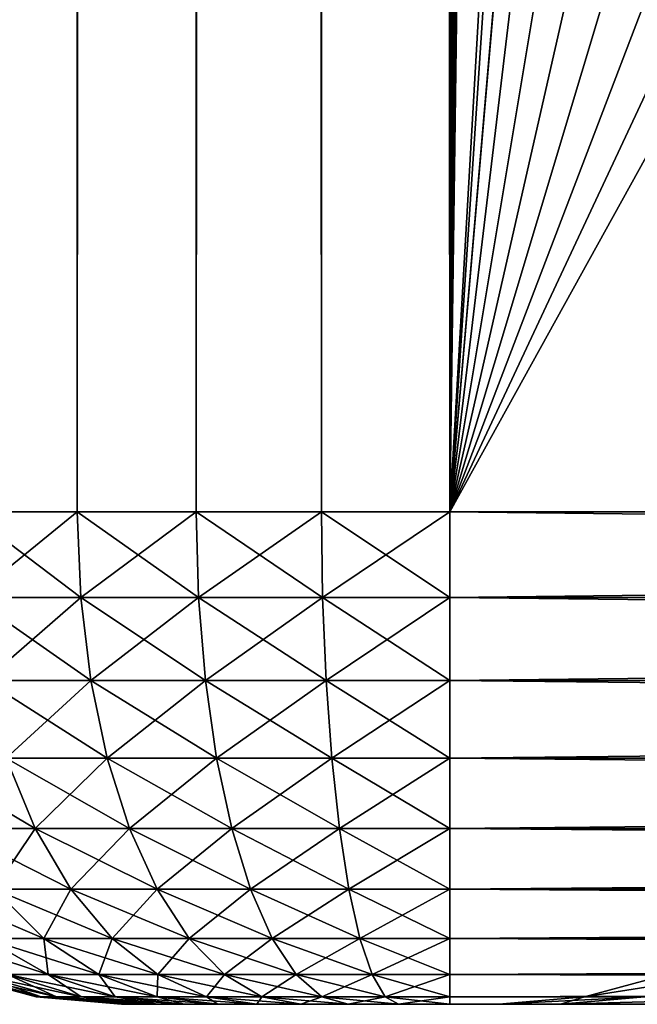
# Model space of a CAD drawing. Extents: x 0 to 350, y 0 to 864.
# Drawn here: x 312 to 313, y 0 to 3 of the extents above; entities that cross this region are included whole.
import ezdxf

# ---------------------------------------------------------------- set-up
doc = ezdxf.new("R2010")
doc.units = 0
doc.header["$MEASUREMENT"] = 0

msp = doc.modelspace()

# ---------------------------------------------------------------- linework, layer by layer
for points in [[(311.765015, 1.499988, 65.377541), (311.765015, 862.5, 65.377541), (311.430542, 862.5, 65.172569)], [(311.765015, 1.499988, 65.377541), (311.430542, 862.5, 65.172569), (311.430542, 1.499988, 65.172569)], [(311.430542, 1.499988, 36.127483), (311.430542, 862.5, 36.127483), (311.765015, 862.5, 35.922508)], [(311.430542, 1.499988, 36.127483), (311.765015, 862.5, 35.922508), (311.765015, 1.499988, 35.922508)], [(312.127441, 1.499988, 65.527664), (312.127441, 862.5, 65.527664), (311.765015, 862.5, 65.377541)], [(312.127441, 1.499988, 65.527664), (311.765015, 862.5, 65.377541), (311.765015, 1.499988, 65.377541)], [(311.765015, 1.499988, 35.922508), (311.765015, 862.5, 35.922508), (312.127441, 862.5, 35.772381)], [(311.765015, 1.499988, 35.922508), (312.127441, 862.5, 35.772381), (312.127441, 1.499988, 35.772381)], [(312.508911, 1.499988, 65.619247), (312.508911, 862.5, 65.619247), (312.127441, 862.5, 65.527664)], [(312.508911, 1.499988, 65.619247), (312.127441, 862.5, 65.527664), (312.127441, 1.499988, 65.527664)], [(312.127441, 1.499988, 35.772381), (312.127441, 862.5, 35.772381), (312.508911, 862.5, 35.680801)], [(312.127441, 1.499988, 35.772381), (312.508911, 862.5, 35.680801), (312.508911, 1.499988, 35.680801)], [(312.899994, 1.499988, 65.650024), (312.899994, 862.5, 65.650024), (312.508911, 862.5, 65.619247)], [(312.899994, 1.499988, 65.650024), (312.508911, 862.5, 65.619247), (312.508911, 1.499988, 65.619247)], [(312.508911, 1.499988, 35.680801), (312.508911, 862.5, 35.680801), (312.899994, 862.5, 35.650024)], [(312.508911, 1.499988, 35.680801), (312.899994, 862.5, 35.650024), (312.899994, 1.499988, 35.650024)], [(312.899994, 1.499988, 65.650024), (314.899994, 828, 65.650024), (312.899994, 862.5, 65.650024)], [(335.399994, 862.5, 35.650024), (335.399994, 1.499988, 35.650024), (312.899994, 862.5, 35.650024)], [(312.899994, 862.5, 35.650024), (335.399994, 1.499988, 35.650024), (312.899994, 1.499988, 35.650024)], [(312.899994, 1.499988, 65.650024), (315.067108, 826.089844, 65.650024), (314.899994, 828, 65.650024)], [(315.563385, 824.237793, 65.650024), (315.067108, 826.089844, 65.650024), (312.899994, 1.499988, 65.650024)], [(312.899994, 1.499988, 65.650024), (316.373718, 822.5, 65.650024), (315.563385, 824.237793, 65.650024)], [(312.899994, 1.499988, 65.650024), (317.473511, 820.929321, 65.650024), (316.373718, 822.5, 65.650024)], [(318.829346, 819.573486, 65.650024), (317.473511, 820.929321, 65.650024), (312.899994, 1.499988, 65.650024)], [(318.829346, 819.573486, 65.650024), (312.899994, 1.499988, 65.650024), (320.399994, 818.473694, 65.650024)], [(320.399994, 818.473694, 65.650024), (312.899994, 1.499988, 65.650024), (322.137787, 817.663391, 65.650024)], [(322.137787, 817.663391, 65.650024), (312.899994, 1.499988, 65.650024), (323.989868, 817.167114, 65.650024)], [(323.989868, 817.167114, 65.650024), (312.899994, 1.499988, 65.650024), (314.899994, 35.999992, 65.650024)], [(312.899994, 1.499988, 65.650024), (315.067108, 34.08984, 65.650024), (314.899994, 35.999992, 65.650024)], [(312.899994, 1.499988, 65.650024), (315.563385, 32.237804, 65.650024), (315.067108, 34.08984, 65.650024)], [(316.373718, 30.499971, 65.650024), (315.563385, 32.237804, 65.650024), (312.899994, 1.499988, 65.650024)], [(312.899994, 1.499988, 65.650024), (317.473511, 28.929331, 65.650024), (316.373718, 30.499971, 65.650024)], [(312.899994, 1.499988, 65.650024), (318.829346, 27.573503, 65.650024), (317.473511, 28.929331, 65.650024)], [(320.399994, 26.473738, 65.650024), (318.829346, 27.573503, 65.650024), (312.899994, 1.499988, 65.650024)], [(322.137787, 25.663353, 65.650024), (320.399994, 26.473738, 65.650024), (312.899994, 1.499988, 65.650024)], [(312.899994, 1.499988, 65.650024), (323.989868, 25.167086, 65.650024), (322.137787, 25.663353, 65.650024)], [(312.899994, 1.499988, 65.650024), (325.899994, 25.000013, 65.650024), (323.989868, 25.167086, 65.650024)], [(335.399994, 1.499988, 65.650024), (325.899994, 25.000013, 65.650024), (312.899994, 1.499988, 65.650024)], [(311.430542, 1.499988, 65.172569), (311.443939, 1.239516, 65.154129), (311.77536, 1.239516, 65.357239)], [(311.430542, 1.499988, 65.172569), (311.77536, 1.239516, 65.357239), (311.765015, 1.499988, 65.377541)], [(311.765015, 1.499988, 35.922508), (311.443939, 1.239516, 36.14592), (311.430542, 1.499988, 36.127483)], [(311.765015, 1.499988, 35.922508), (311.77536, 1.239516, 35.94281), (311.443939, 1.239516, 36.14592)], [(311.765015, 1.499988, 65.377541), (311.77536, 1.239516, 65.357239), (312.134491, 1.239516, 65.505989)], [(311.765015, 1.499988, 65.377541), (312.134491, 1.239516, 65.505989), (312.127441, 1.499988, 65.527664)], [(312.127441, 1.499988, 35.772381), (311.77536, 1.239516, 35.94281), (311.765015, 1.499988, 35.922508)], [(312.127441, 1.499988, 35.772381), (312.134491, 1.239516, 35.794056), (311.77536, 1.239516, 35.94281)], [(312.127441, 1.499988, 65.527664), (312.134491, 1.239516, 65.505989), (312.512482, 1.239516, 65.596733)], [(312.127441, 1.499988, 65.527664), (312.512482, 1.239516, 65.596733), (312.508911, 1.499988, 65.619247)], [(312.508911, 1.499988, 35.680801), (312.134491, 1.239516, 35.794056), (312.127441, 1.499988, 35.772381)], [(312.508911, 1.499988, 35.680801), (312.512482, 1.239516, 35.703312), (312.134491, 1.239516, 35.794056)], [(312.508911, 1.499988, 65.619247), (312.512482, 1.239516, 65.596733), (312.899994, 1.239516, 65.627235)], [(312.508911, 1.499988, 65.619247), (312.899994, 1.239516, 65.627235), (312.899994, 1.499988, 65.650024)], [(312.899994, 1.499988, 35.650024), (312.512482, 1.239516, 35.703312), (312.508911, 1.499988, 35.680801)], [(312.899994, 1.499988, 35.650024), (312.899994, 1.239516, 35.672813), (312.512482, 1.239516, 35.703312)], [(312.899994, 1.239516, 65.627235), (335.399994, 1.239516, 65.627235), (335.399994, 1.499988, 65.650024)], [(312.899994, 1.239516, 65.627235), (335.399994, 1.499988, 65.650024), (312.899994, 1.499988, 65.650024)], [(335.399994, 1.239516, 35.672813), (312.899994, 1.239516, 35.672813), (312.899994, 1.499988, 35.650024)], [(335.399994, 1.239516, 35.672813), (312.899994, 1.499988, 35.650024), (335.399994, 1.499988, 35.650024)], [(311.443939, 1.239516, 65.154129), (311.483704, 0.986971, 65.09938), (311.806091, 0.986971, 65.296936)], [(311.443939, 1.239516, 65.154129), (311.806091, 0.986971, 65.296936), (311.77536, 1.239516, 65.357239)], [(311.77536, 1.239516, 35.94281), (311.483704, 0.986971, 36.200665), (311.443939, 1.239516, 36.14592)], [(311.77536, 1.239516, 35.94281), (311.806091, 0.986971, 36.003109), (311.483704, 0.986971, 36.200665)], [(311.77536, 1.239516, 65.357239), (311.806091, 0.986971, 65.296936), (312.155396, 0.986971, 65.441628)], [(311.77536, 1.239516, 65.357239), (312.155396, 0.986971, 65.441628), (312.134491, 1.239516, 65.505989)], [(312.134491, 1.239516, 35.794056), (311.806091, 0.986971, 36.003109), (311.77536, 1.239516, 35.94281)], [(312.134491, 1.239516, 35.794056), (312.155396, 0.986971, 35.858414), (311.806091, 0.986971, 36.003109)], [(312.134491, 1.239516, 65.505989), (312.155396, 0.986971, 65.441628), (312.523071, 0.986971, 65.5299)], [(312.134491, 1.239516, 65.505989), (312.523071, 0.986971, 65.5299), (312.512482, 1.239516, 65.596733)], [(312.512482, 1.239516, 35.703312), (312.155396, 0.986971, 35.858414), (312.134491, 1.239516, 35.794056)], [(312.512482, 1.239516, 35.703312), (312.523071, 0.986971, 35.770149), (312.155396, 0.986971, 35.858414)], [(312.512482, 1.239516, 65.596733), (312.523071, 0.986971, 65.5299), (312.899994, 0.986971, 65.559563)], [(312.512482, 1.239516, 65.596733), (312.899994, 0.986971, 65.559563), (312.899994, 1.239516, 65.627235)], [(312.899994, 1.239516, 35.672813), (312.523071, 0.986971, 35.770149), (312.512482, 1.239516, 35.703312)], [(312.899994, 1.239516, 35.672813), (312.899994, 0.986971, 35.740486), (312.523071, 0.986971, 35.770149)], [(312.899994, 0.986971, 65.559563), (335.399994, 0.986971, 65.559563), (335.399994, 1.239516, 65.627235)], [(312.899994, 0.986971, 65.559563), (335.399994, 1.239516, 65.627235), (312.899994, 1.239516, 65.627235)], [(335.399994, 0.986971, 35.740486), (312.899994, 0.986971, 35.740486), (312.899994, 1.239516, 35.672813)], [(335.399994, 0.986971, 35.740486), (312.899994, 1.239516, 35.672813), (335.399994, 1.239516, 35.672813)], [(311.483704, 0.986971, 65.09938), (311.548645, 0.749983, 65.009987), (311.856262, 0.749983, 65.198479)], [(311.483704, 0.986971, 65.09938), (311.856262, 0.749983, 65.198479), (311.806091, 0.986971, 65.296936)], [(311.806091, 0.986971, 36.003109), (311.548645, 0.749983, 36.290062), (311.483704, 0.986971, 36.200665)], [(311.806091, 0.986971, 36.003109), (311.856262, 0.749983, 36.101566), (311.548645, 0.749983, 36.290062)], [(311.806091, 0.986971, 65.296936), (311.856262, 0.749983, 65.198479), (312.189545, 0.749983, 65.33654)], [(311.806091, 0.986971, 65.296936), (312.189545, 0.749983, 65.33654), (312.155396, 0.986971, 65.441628)], [(312.155396, 0.986971, 35.858414), (311.856262, 0.749983, 36.101566), (311.806091, 0.986971, 36.003109)], [(312.155396, 0.986971, 35.858414), (312.189545, 0.749983, 35.963509), (311.856262, 0.749983, 36.101566)], [(312.155396, 0.986971, 65.441628), (312.189545, 0.749983, 65.33654), (312.540344, 0.749983, 65.420753)], [(312.155396, 0.986971, 65.441628), (312.540344, 0.749983, 65.420753), (312.523071, 0.986971, 65.5299)], [(312.523071, 0.986971, 35.770149), (312.189545, 0.749983, 35.963509), (312.155396, 0.986971, 35.858414)], [(312.523071, 0.986971, 35.770149), (312.540344, 0.749983, 35.879292), (312.189545, 0.749983, 35.963509)], [(312.523071, 0.986971, 65.5299), (312.540344, 0.749983, 65.420753), (312.899994, 0.749983, 65.449059)], [(312.523071, 0.986971, 65.5299), (312.899994, 0.749983, 65.449059), (312.899994, 0.986971, 65.559563)], [(312.899994, 0.986971, 35.740486), (312.540344, 0.749983, 35.879292), (312.523071, 0.986971, 35.770149)], [(312.899994, 0.986971, 35.740486), (312.899994, 0.749983, 35.850986), (312.540344, 0.749983, 35.879292)], [(312.899994, 0.749983, 65.449059), (335.399994, 0.749983, 65.449059), (335.399994, 0.986971, 65.559563)], [(312.899994, 0.749983, 65.449059), (335.399994, 0.986971, 65.559563), (312.899994, 0.986971, 65.559563)], [(335.399994, 0.749983, 35.850986), (312.899994, 0.749983, 35.850986), (312.899994, 0.986971, 35.740486)], [(335.399994, 0.749983, 35.850986), (312.899994, 0.986971, 35.740486), (335.399994, 0.986971, 35.740486)], [(311.274323, 0.749983, 64.775688), (311.380371, 0.535823, 64.66964), (311.63681, 0.535823, 64.888657)], [(311.274323, 0.749983, 64.775688), (311.63681, 0.535823, 64.888657), (311.548645, 0.749983, 65.009987)], [(311.548645, 0.749983, 36.290062), (311.63681, 0.535823, 36.411392), (311.380371, 0.535823, 36.630402)], [(311.548645, 0.749983, 65.009987), (311.63681, 0.535823, 64.888657), (311.924347, 0.535823, 65.064857)], [(311.548645, 0.749983, 65.009987), (311.924347, 0.535823, 65.064857), (311.856262, 0.749983, 65.198479)], [(311.856262, 0.749983, 36.101566), (311.63681, 0.535823, 36.411392), (311.548645, 0.749983, 36.290062)], [(311.856262, 0.749983, 36.101566), (311.924347, 0.535823, 36.235191), (311.63681, 0.535823, 36.411392)], [(311.856262, 0.749983, 65.198479), (311.924347, 0.535823, 65.064857), (312.235901, 0.535823, 65.193909)], [(311.856262, 0.749983, 65.198479), (312.235901, 0.535823, 65.193909), (312.189545, 0.749983, 65.33654)], [(312.189545, 0.749983, 35.963509), (311.924347, 0.535823, 36.235191), (311.856262, 0.749983, 36.101566)], [(312.189545, 0.749983, 35.963509), (312.235901, 0.535823, 36.10614), (311.924347, 0.535823, 36.235191)], [(312.189545, 0.749983, 65.33654), (312.235901, 0.535823, 65.193909), (312.563812, 0.535823, 65.272629)], [(312.189545, 0.749983, 65.33654), (312.563812, 0.535823, 65.272629), (312.540344, 0.749983, 65.420753)], [(312.540344, 0.749983, 35.879292), (312.235901, 0.535823, 36.10614), (312.189545, 0.749983, 35.963509)], [(312.540344, 0.749983, 35.879292), (312.563812, 0.535823, 36.027416), (312.235901, 0.535823, 36.10614)], [(312.540344, 0.749983, 65.420753), (312.563812, 0.535823, 65.272629), (312.899994, 0.535823, 65.299088)], [(312.540344, 0.749983, 65.420753), (312.899994, 0.535823, 65.299088), (312.899994, 0.749983, 65.449059)], [(312.899994, 0.749983, 35.850986), (312.563812, 0.535823, 36.027416), (312.540344, 0.749983, 35.879292)], [(312.899994, 0.749983, 35.850986), (312.899994, 0.535823, 36.000957), (312.563812, 0.535823, 36.027416)], [(312.899994, 0.535823, 65.299088), (335.399994, 0.535823, 65.299088), (335.399994, 0.749983, 65.449059)], [(312.899994, 0.535823, 65.299088), (335.399994, 0.749983, 65.449059), (312.899994, 0.749983, 65.449059)], [(335.399994, 0.535823, 36.000957), (312.899994, 0.535823, 36.000957), (312.899994, 0.749983, 35.850986)], [(335.399994, 0.535823, 36.000957), (312.899994, 0.749983, 35.850986), (335.399994, 0.749983, 35.850986)], [(311.380371, 0.535823, 64.66964), (311.511108, 0.35093, 64.53891), (311.745483, 0.35093, 64.739082)], [(311.380371, 0.535823, 64.66964), (311.745483, 0.35093, 64.739082), (311.63681, 0.535823, 64.888657)], [(311.63681, 0.535823, 36.411392), (311.511108, 0.35093, 36.761135), (311.380371, 0.535823, 36.630402)], [(311.63681, 0.535823, 36.411392), (311.745483, 0.35093, 36.560966), (311.511108, 0.35093, 36.761135)], [(311.63681, 0.535823, 64.888657), (311.745483, 0.35093, 64.739082), (312.00827, 0.35093, 64.900124)], [(311.63681, 0.535823, 64.888657), (312.00827, 0.35093, 64.900124), (311.924347, 0.535823, 65.064857)], [(311.924347, 0.535823, 36.235191), (311.745483, 0.35093, 36.560966), (311.63681, 0.535823, 36.411392)], [(311.924347, 0.535823, 36.235191), (312.00827, 0.35093, 36.399925), (311.745483, 0.35093, 36.560966)], [(311.924347, 0.535823, 65.064857), (312.00827, 0.35093, 64.900124), (312.29303, 0.35093, 65.018074)], [(311.924347, 0.535823, 65.064857), (312.29303, 0.35093, 65.018074), (312.235901, 0.535823, 65.193909)], [(312.235901, 0.535823, 36.10614), (312.00827, 0.35093, 36.399925), (311.924347, 0.535823, 36.235191)], [(312.235901, 0.535823, 36.10614), (312.29303, 0.35093, 36.281979), (312.00827, 0.35093, 36.399925)], [(312.235901, 0.535823, 65.193909), (312.29303, 0.35093, 65.018074), (312.592743, 0.35093, 65.090019)], [(312.235901, 0.535823, 65.193909), (312.592743, 0.35093, 65.090019), (312.563812, 0.535823, 65.272629)], [(312.563812, 0.535823, 36.027416), (312.29303, 0.35093, 36.281979), (312.235901, 0.535823, 36.10614)], [(312.563812, 0.535823, 36.027416), (312.592743, 0.35093, 36.210026), (312.29303, 0.35093, 36.281979)], [(312.563812, 0.535823, 65.272629), (312.592743, 0.35093, 65.090019), (312.899994, 0.35093, 65.114204)], [(312.563812, 0.535823, 65.272629), (312.899994, 0.35093, 65.114204), (312.899994, 0.535823, 65.299088)], [(312.899994, 0.535823, 36.000957), (312.592743, 0.35093, 36.210026), (312.563812, 0.535823, 36.027416)], [(312.899994, 0.535823, 36.000957), (312.899994, 0.35093, 36.185841), (312.592743, 0.35093, 36.210026)], [(312.899994, 0.35093, 65.114204), (335.399994, 0.35093, 65.114204), (335.399994, 0.535823, 65.299088)], [(312.899994, 0.35093, 65.114204), (335.399994, 0.535823, 65.299088), (312.899994, 0.535823, 65.299088)], [(335.399994, 0.35093, 36.185841), (312.899994, 0.35093, 36.185841), (312.899994, 0.535823, 36.000957)], [(335.399994, 0.35093, 36.185841), (312.899994, 0.535823, 36.000957), (335.399994, 0.535823, 36.000957)], [(311.310944, 0.35093, 64.304543), (311.484222, 0.200964, 64.17865), (311.662567, 0.200964, 64.387459)], [(311.310944, 0.35093, 64.304543), (311.662567, 0.200964, 64.387459), (311.511108, 0.35093, 64.53891)], [(311.511108, 0.35093, 36.761135), (311.662567, 0.200964, 36.912586), (311.484222, 0.200964, 37.121399)], [(311.511108, 0.35093, 64.53891), (311.662567, 0.200964, 64.387459), (311.871368, 0.200964, 64.565804)], [(311.511108, 0.35093, 64.53891), (311.871368, 0.200964, 64.565804), (311.745483, 0.35093, 64.739082)], [(311.745483, 0.35093, 36.560966), (311.662567, 0.200964, 36.912586), (311.511108, 0.35093, 36.761135)], [(311.745483, 0.35093, 36.560966), (311.871368, 0.200964, 36.734245), (311.662567, 0.200964, 36.912586)], [(311.745483, 0.35093, 64.739082), (311.871368, 0.200964, 64.565804), (312.10553, 0.200964, 64.709282)], [(311.745483, 0.35093, 64.739082), (312.10553, 0.200964, 64.709282), (312.00827, 0.35093, 64.900124)], [(312.00827, 0.35093, 36.399925), (311.871368, 0.200964, 36.734245), (311.745483, 0.35093, 36.560966)], [(312.00827, 0.35093, 36.399925), (312.10553, 0.200964, 36.590763), (311.871368, 0.200964, 36.734245)], [(312.00827, 0.35093, 64.900124), (312.10553, 0.200964, 64.709282), (312.359222, 0.200964, 64.814369)], [(312.00827, 0.35093, 64.900124), (312.359222, 0.200964, 64.814369), (312.29303, 0.35093, 65.018074)], [(312.29303, 0.35093, 36.281979), (312.10553, 0.200964, 36.590763), (312.00827, 0.35093, 36.399925)], [(312.29303, 0.35093, 36.281979), (312.359222, 0.200964, 36.485672), (312.10553, 0.200964, 36.590763)], [(312.29303, 0.35093, 65.018074), (312.359222, 0.200964, 64.814369), (312.626251, 0.200964, 64.878479)], [(312.29303, 0.35093, 65.018074), (312.626251, 0.200964, 64.878479), (312.592743, 0.35093, 65.090019)], [(312.592743, 0.35093, 36.210026), (312.359222, 0.200964, 36.485672), (312.29303, 0.35093, 36.281979)], [(312.592743, 0.35093, 36.210026), (312.626251, 0.200964, 36.42157), (312.359222, 0.200964, 36.485672)], [(312.592743, 0.35093, 65.090019), (312.626251, 0.200964, 64.878479), (312.899994, 0.200964, 64.900024)], [(312.592743, 0.35093, 65.090019), (312.899994, 0.200964, 64.900024), (312.899994, 0.35093, 65.114204)], [(312.899994, 0.35093, 36.185841), (312.626251, 0.200964, 36.42157), (312.592743, 0.35093, 36.210026)], [(312.899994, 0.35093, 36.185841), (312.899994, 0.200964, 36.400024), (312.626251, 0.200964, 36.42157)], [(312.899994, 0.200964, 64.900024), (335.399994, 0.200964, 64.900024), (335.399994, 0.35093, 65.114204)], [(312.899994, 0.200964, 64.900024), (335.399994, 0.35093, 65.114204), (312.899994, 0.35093, 65.114204)], [(335.399994, 0.200964, 36.400024), (312.899994, 0.200964, 36.400024), (312.899994, 0.35093, 36.185841)], [(335.399994, 0.200964, 36.400024), (312.899994, 0.35093, 36.185841), (335.399994, 0.35093, 36.185841)], [(311.340729, 0.200964, 63.944508), (311.55188, 0.090457, 63.836926), (311.675934, 0.090457, 64.03936)], [(311.340729, 0.200964, 63.944508), (311.675934, 0.090457, 64.03936), (311.484222, 0.200964, 64.17865)], [(311.484222, 0.200964, 64.17865), (311.675934, 0.090457, 64.03936), (311.830139, 0.090457, 64.219894)], [(311.484222, 0.200964, 64.17865), (311.830139, 0.090457, 64.219894), (311.662567, 0.200964, 64.387459)], [(311.662567, 0.200964, 36.912586), (311.675934, 0.090457, 37.260689), (311.484222, 0.200964, 37.121399)], [(311.484222, 0.200964, 37.121399), (311.675934, 0.090457, 37.260689), (311.55188, 0.090457, 37.463123)], [(311.662567, 0.200964, 64.387459), (311.830139, 0.090457, 64.219894), (312.010651, 0.090457, 64.374092)], [(311.662567, 0.200964, 64.387459), (312.010651, 0.090457, 64.374092), (311.871368, 0.200964, 64.565804)], [(311.871368, 0.200964, 36.734245), (311.830139, 0.090457, 37.080151), (311.662567, 0.200964, 36.912586)], [(311.662567, 0.200964, 36.912586), (311.830139, 0.090457, 37.080151), (311.675934, 0.090457, 37.260689)], [(311.871368, 0.200964, 36.734245), (312.010651, 0.090457, 36.925957), (311.830139, 0.090457, 37.080151)], [(311.871368, 0.200964, 64.565804), (312.010651, 0.090457, 64.374092), (312.213104, 0.090457, 64.498146)], [(311.871368, 0.200964, 64.565804), (312.213104, 0.090457, 64.498146), (312.10553, 0.200964, 64.709282)], [(312.10553, 0.200964, 36.590763), (312.010651, 0.090457, 36.925957), (311.871368, 0.200964, 36.734245)], [(312.10553, 0.200964, 36.590763), (312.213104, 0.090457, 36.801903), (312.010651, 0.090457, 36.925957)], [(312.10553, 0.200964, 64.709282), (312.213104, 0.090457, 64.498146), (312.432434, 0.090457, 64.589005)], [(312.10553, 0.200964, 64.709282), (312.432434, 0.090457, 64.589005), (312.359222, 0.200964, 64.814369)], [(312.359222, 0.200964, 36.485672), (312.213104, 0.090457, 36.801903), (312.10553, 0.200964, 36.590763)], [(312.359222, 0.200964, 36.485672), (312.432434, 0.090457, 36.711048), (312.213104, 0.090457, 36.801903)], [(312.359222, 0.200964, 64.814369), (312.432434, 0.090457, 64.589005), (312.6633, 0.090457, 64.644424)], [(312.359222, 0.200964, 64.814369), (312.6633, 0.090457, 64.644424), (312.626251, 0.200964, 64.878479)], [(312.626251, 0.200964, 36.42157), (312.432434, 0.090457, 36.711048), (312.359222, 0.200964, 36.485672)], [(312.626251, 0.200964, 36.42157), (312.6633, 0.090457, 36.655621), (312.432434, 0.090457, 36.711048)], [(312.626251, 0.200964, 64.878479), (312.6633, 0.090457, 64.644424), (312.899994, 0.090457, 64.663055)], [(312.626251, 0.200964, 64.878479), (312.899994, 0.090457, 64.663055), (312.899994, 0.200964, 64.900024)], [(312.899994, 0.200964, 36.400024), (312.6633, 0.090457, 36.655621), (312.626251, 0.200964, 36.42157)], [(312.899994, 0.200964, 36.400024), (312.899994, 0.090457, 36.636993), (312.6633, 0.090457, 36.655621)], [(312.899994, 0.090457, 64.663055), (335.399994, 0.090457, 64.663055), (335.399994, 0.200964, 64.900024)], [(312.899994, 0.090457, 64.663055), (335.399994, 0.200964, 64.900024), (312.899994, 0.200964, 64.900024)], [(335.399994, 0.090457, 36.636993), (312.899994, 0.090457, 36.636993), (312.899994, 0.200964, 36.400024)], [(335.399994, 0.090457, 36.636993), (312.899994, 0.200964, 36.400024), (335.399994, 0.200964, 36.400024)], [(311.386963, 0.090457, 63.150024), (311.639526, 0.022806, 63.150024), (311.65506, 0.022806, 63.347206)], [(311.386963, 0.090457, 63.150024), (311.65506, 0.022806, 63.347206), (311.405609, 0.090457, 63.386715)], [(311.639526, 0.022806, 38.150024), (311.639526, 0.022806, 63.150024), (311.386963, 0.090457, 63.150024)], [(311.639526, 0.022806, 38.150024), (311.386963, 0.090457, 63.150024), (311.386963, 0.090457, 38.150024)], [(311.405609, 0.090457, 37.913334), (311.639526, 0.022806, 38.150024), (311.386963, 0.090457, 38.150024)], [(311.405609, 0.090457, 63.386715), (311.65506, 0.022806, 63.347206), (311.701233, 0.022806, 63.539532)], [(311.405609, 0.090457, 63.386715), (311.701233, 0.022806, 63.539532), (311.461029, 0.090457, 63.617577)], [(311.461029, 0.090457, 37.682472), (311.65506, 0.022806, 37.952843), (311.405609, 0.090457, 37.913334)], [(311.405609, 0.090457, 37.913334), (311.65506, 0.022806, 37.952843), (311.639526, 0.022806, 38.150024)], [(311.461029, 0.090457, 63.617577), (311.701233, 0.022806, 63.539532), (311.776917, 0.022806, 63.722267)], [(311.461029, 0.090457, 63.617577), (311.776917, 0.022806, 63.722267), (311.55188, 0.090457, 63.836926)], [(311.55188, 0.090457, 37.463123), (311.701233, 0.022806, 37.760517), (311.461029, 0.090457, 37.682472)], [(311.461029, 0.090457, 37.682472), (311.701233, 0.022806, 37.760517), (311.65506, 0.022806, 37.952843)], [(311.55188, 0.090457, 63.836926), (311.776917, 0.022806, 63.722267), (311.880249, 0.022806, 63.890911)], [(311.55188, 0.090457, 63.836926), (311.880249, 0.022806, 63.890911), (311.675934, 0.090457, 64.03936)], [(311.675934, 0.090457, 37.260689), (311.776917, 0.022806, 37.577782), (311.55188, 0.090457, 37.463123)], [(311.55188, 0.090457, 37.463123), (311.776917, 0.022806, 37.577782), (311.701233, 0.022806, 37.760517)], [(311.675934, 0.090457, 64.03936), (311.880249, 0.022806, 63.890911), (312.008698, 0.022806, 64.041313)], [(311.675934, 0.090457, 64.03936), (312.008698, 0.022806, 64.041313), (311.830139, 0.090457, 64.219894)], [(311.830139, 0.090457, 37.080151), (311.880249, 0.022806, 37.409138), (311.675934, 0.090457, 37.260689)], [(311.675934, 0.090457, 37.260689), (311.880249, 0.022806, 37.409138), (311.776917, 0.022806, 37.577782)], [(311.830139, 0.090457, 64.219894), (312.008698, 0.022806, 64.041313), (312.159119, 0.022806, 64.169769)], [(311.830139, 0.090457, 64.219894), (312.159119, 0.022806, 64.169769), (312.010651, 0.090457, 64.374092)], [(312.010651, 0.090457, 36.925957), (312.008698, 0.022806, 37.258736), (311.830139, 0.090457, 37.080151)], [(311.830139, 0.090457, 37.080151), (312.008698, 0.022806, 37.258736), (311.880249, 0.022806, 37.409138)], [(312.010651, 0.090457, 36.925957), (312.159119, 0.022806, 37.13028), (312.008698, 0.022806, 37.258736)], [(312.010651, 0.090457, 64.374092), (312.159119, 0.022806, 64.169769), (312.327759, 0.022806, 64.273109)], [(312.010651, 0.090457, 64.374092), (312.327759, 0.022806, 64.273109), (312.213104, 0.090457, 64.498146)], [(312.213104, 0.090457, 36.801903), (312.159119, 0.022806, 37.13028), (312.010651, 0.090457, 36.925957)], [(312.213104, 0.090457, 36.801903), (312.327759, 0.022806, 37.026936), (312.159119, 0.022806, 37.13028)], [(312.213104, 0.090457, 64.498146), (312.327759, 0.022806, 64.273109), (312.510498, 0.022806, 64.348801)], [(312.213104, 0.090457, 64.498146), (312.510498, 0.022806, 64.348801), (312.432434, 0.090457, 64.589005)], [(312.432434, 0.090457, 36.711048), (312.327759, 0.022806, 37.026936), (312.213104, 0.090457, 36.801903)], [(312.432434, 0.090457, 36.711048), (312.510498, 0.022806, 36.951244), (312.327759, 0.022806, 37.026936)], [(312.432434, 0.090457, 64.589005), (312.510498, 0.022806, 64.348801), (312.70282, 0.022806, 64.394974)], [(312.432434, 0.090457, 64.589005), (312.70282, 0.022806, 64.394974), (312.6633, 0.090457, 64.644424)], [(312.6633, 0.090457, 36.655621), (312.510498, 0.022806, 36.951244), (312.432434, 0.090457, 36.711048)], [(312.6633, 0.090457, 36.655621), (312.70282, 0.022806, 36.905067), (312.510498, 0.022806, 36.951244)], [(312.6633, 0.090457, 64.644424), (312.70282, 0.022806, 64.394974), (312.899994, 0.022806, 64.4105)], [(312.6633, 0.090457, 64.644424), (312.899994, 0.022806, 64.4105), (312.899994, 0.090457, 64.663055)], [(312.899994, 0.090457, 36.636993), (312.70282, 0.022806, 36.905067), (312.6633, 0.090457, 36.655621)], [(312.899994, 0.090457, 36.636993), (312.899994, 0.022806, 36.889553), (312.70282, 0.022806, 36.905067)], [(312.899994, 0.022806, 64.4105), (335.399994, 0.022806, 64.4105), (335.399994, 0.090457, 64.663055)], [(312.899994, 0.022806, 64.4105), (335.399994, 0.090457, 64.663055), (312.899994, 0.090457, 64.663055)], [(335.399994, 0.022806, 36.889553), (312.899994, 0.022806, 36.889553), (312.899994, 0.090457, 36.636993)], [(335.399994, 0.022806, 36.889553), (312.899994, 0.090457, 36.636993), (335.399994, 0.090457, 36.636993)], [(313.742859, 0.090457, 52.70549), (313.494141, 0.022806, 52.749348), (313.310486, 0.022806, 50.650024)], [(313.742859, 0.090457, 52.70549), (313.310486, 0.022806, 50.650024), (313.563019, 0.090457, 50.650024)], [(313.563019, 0.090457, 50.650024), (313.310486, 0.022806, 50.650024), (313.494141, 0.022806, 48.550697)], [(311.639526, 0.022806, 63.150024), (311.899994, -0.000022, 63.150024), (311.912323, -0.000022, 63.306458)], [(311.639526, 0.022806, 63.150024), (311.912323, -0.000022, 63.306458), (311.65506, 0.022806, 63.347206)], [(311.899994, -0.000022, 38.150024), (311.899994, -0.000022, 63.150024), (311.639526, 0.022806, 63.150024)], [(311.899994, -0.000022, 38.150024), (311.639526, 0.022806, 63.150024), (311.639526, 0.022806, 38.150024)], [(311.65506, 0.022806, 37.952843), (311.899994, -0.000022, 38.150024), (311.639526, 0.022806, 38.150024)], [(311.65506, 0.022806, 63.347206), (311.912323, -0.000022, 63.306458), (311.948944, -0.000022, 63.459042)], [(311.65506, 0.022806, 63.347206), (311.948944, -0.000022, 63.459042), (311.701233, 0.022806, 63.539532)], [(311.701233, 0.022806, 37.760517), (311.912323, -0.000022, 37.993591), (311.65506, 0.022806, 37.952843)], [(311.65506, 0.022806, 37.952843), (311.912323, -0.000022, 37.993591), (311.899994, -0.000022, 38.150024)], [(311.701233, 0.022806, 63.539532), (311.948944, -0.000022, 63.459042), (312.009003, -0.000022, 63.604015)], [(311.701233, 0.022806, 63.539532), (312.009003, -0.000022, 63.604015), (311.776917, 0.022806, 63.722267)], [(311.776917, 0.022806, 37.577782), (311.948944, -0.000022, 37.841007), (311.701233, 0.022806, 37.760517)], [(311.701233, 0.022806, 37.760517), (311.948944, -0.000022, 37.841007), (311.912323, -0.000022, 37.993591)], [(311.776917, 0.022806, 63.722267), (312.009003, -0.000022, 63.604015), (312.090973, -0.000022, 63.737808)], [(311.776917, 0.022806, 63.722267), (312.090973, -0.000022, 63.737808), (311.880249, 0.022806, 63.890911)], [(311.880249, 0.022806, 37.409138), (312.009003, -0.000022, 37.696033), (311.776917, 0.022806, 37.577782)], [(311.776917, 0.022806, 37.577782), (312.009003, -0.000022, 37.696033), (311.948944, -0.000022, 37.841007)], [(311.880249, 0.022806, 63.890911), (312.090973, -0.000022, 63.737808), (312.192902, -0.000022, 63.857132)], [(311.880249, 0.022806, 63.890911), (312.192902, -0.000022, 63.857132), (312.008698, 0.022806, 64.041313)], [(312.008698, 0.022806, 37.258736), (312.090973, -0.000022, 37.562237), (311.880249, 0.022806, 37.409138)], [(311.880249, 0.022806, 37.409138), (312.090973, -0.000022, 37.562237), (312.009003, -0.000022, 37.696033)], [(312.008698, 0.022806, 64.041313), (312.192902, -0.000022, 63.857132), (312.312225, -0.000022, 63.959042)], [(312.008698, 0.022806, 64.041313), (312.312225, -0.000022, 63.959042), (312.159119, 0.022806, 64.169769)], [(312.159119, 0.022806, 37.13028), (312.192902, -0.000022, 37.442917), (312.008698, 0.022806, 37.258736)], [(312.008698, 0.022806, 37.258736), (312.192902, -0.000022, 37.442917), (312.090973, -0.000022, 37.562237)], [(312.159119, 0.022806, 64.169769), (312.312225, -0.000022, 63.959042), (312.446014, -0.000022, 64.041031)], [(312.159119, 0.022806, 64.169769), (312.446014, -0.000022, 64.041031), (312.327759, 0.022806, 64.273109)], [(312.327759, 0.022806, 37.026936), (312.312225, -0.000022, 37.341007), (312.159119, 0.022806, 37.13028)], [(312.159119, 0.022806, 37.13028), (312.312225, -0.000022, 37.341007), (312.192902, -0.000022, 37.442917)], [(312.327759, 0.022806, 37.026936), (312.446014, -0.000022, 37.259018), (312.312225, -0.000022, 37.341007)], [(312.327759, 0.022806, 64.273109), (312.446014, -0.000022, 64.041031), (312.590973, -0.000022, 64.101082)], [(312.327759, 0.022806, 64.273109), (312.590973, -0.000022, 64.101082), (312.510498, 0.022806, 64.348801)], [(312.510498, 0.022806, 36.951244), (312.446014, -0.000022, 37.259018), (312.327759, 0.022806, 37.026936)], [(312.510498, 0.022806, 36.951244), (312.590973, -0.000022, 37.198967), (312.446014, -0.000022, 37.259018)], [(312.510498, 0.022806, 64.348801), (312.590973, -0.000022, 64.101082), (312.743561, -0.000022, 64.137711)], [(312.510498, 0.022806, 64.348801), (312.743561, -0.000022, 64.137711), (312.70282, 0.022806, 64.394974)], [(312.70282, 0.022806, 36.905067), (312.590973, -0.000022, 37.198967), (312.510498, 0.022806, 36.951244)], [(312.70282, 0.022806, 36.905067), (312.743561, -0.000022, 37.162334), (312.590973, -0.000022, 37.198967)], [(312.70282, 0.022806, 64.394974), (312.743561, -0.000022, 64.137711), (312.899994, -0.000022, 64.150024)], [(312.70282, 0.022806, 64.394974), (312.899994, -0.000022, 64.150024), (312.899994, 0.022806, 64.4105)], [(312.899994, 0.022806, 36.889553), (312.743561, -0.000022, 37.162334), (312.70282, 0.022806, 36.905067)], [(312.899994, 0.022806, 36.889553), (312.899994, -0.000022, 37.150024), (312.743561, -0.000022, 37.162334)], [(312.899994, -0.000022, 64.150024), (335.399994, -0.000022, 64.150024), (335.399994, 0.022806, 64.4105)], [(312.899994, -0.000022, 64.150024), (335.399994, 0.022806, 64.4105), (312.899994, 0.022806, 64.4105)], [(335.399994, -0.000022, 37.150024), (312.899994, -0.000022, 37.150024), (312.899994, 0.022806, 36.889553)], [(335.399994, -0.000022, 37.150024), (312.899994, 0.022806, 36.889553), (335.399994, 0.022806, 36.889553)], [(313.494141, 0.022806, 52.749348), (313.23761, -0.000022, 52.794579), (313.049988, -0.000022, 50.650024)], [(313.494141, 0.022806, 52.749348), (313.049988, -0.000022, 50.650024), (313.310486, 0.022806, 50.650024)], [(313.310486, 0.022806, 50.650024), (313.049988, -0.000022, 50.650024), (313.23761, -0.000022, 48.505466)], [(314.039551, 0.022806, 54.784885), (313.7948, -0.000022, 54.873974), (313.23761, -0.000022, 52.794579)], [(314.039551, 0.022806, 54.784885), (313.23761, -0.000022, 52.794579), (313.494141, 0.022806, 52.749348)], [(313.310486, 0.022806, 50.650024), (313.23761, -0.000022, 48.505466), (313.494141, 0.022806, 48.550697)], [(313.494141, 0.022806, 48.550697), (313.23761, -0.000022, 48.505466), (313.7948, -0.000022, 46.426075)], [(317.461578, -0.000022, 41.189373), (315.939362, -0.000022, 42.711597), (311.899994, -0.000022, 38.150024)], [(311.899994, -0.000022, 38.150024), (315.939362, -0.000022, 42.711597), (314.70459, -0.000022, 44.475021)], [(311.899994, -0.000022, 38.150024), (314.70459, -0.000022, 44.475021), (313.7948, -0.000022, 46.426075)], [(311.899994, -0.000022, 38.150024), (311.912323, -0.000022, 37.993591), (317.461578, -0.000022, 41.189373)], [(313.7948, -0.000022, 46.426075), (313.23761, -0.000022, 48.505466), (311.899994, -0.000022, 38.150024)], [(311.899994, -0.000022, 38.150024), (313.23761, -0.000022, 48.505466), (313.049988, -0.000022, 50.650024)], [(311.899994, -0.000022, 38.150024), (313.049988, -0.000022, 50.650024), (311.899994, -0.000022, 63.150024)], [(311.899994, -0.000022, 63.150024), (313.049988, -0.000022, 50.650024), (313.23761, -0.000022, 52.794579)], [(311.899994, -0.000022, 63.150024), (313.23761, -0.000022, 52.794579), (313.7948, -0.000022, 54.873974)], [(313.7948, -0.000022, 54.873974), (314.70459, -0.000022, 56.825024), (311.899994, -0.000022, 63.150024)], [(311.899994, -0.000022, 63.150024), (314.70459, -0.000022, 56.825024), (315.939362, -0.000022, 58.588451)], [(311.899994, -0.000022, 63.150024), (315.939362, -0.000022, 58.588451), (311.912323, -0.000022, 63.306458)], [(317.461578, -0.000022, 41.189373), (311.912323, -0.000022, 37.993591), (311.948944, -0.000022, 37.841007)], [(311.912323, -0.000022, 63.306458), (315.939362, -0.000022, 58.588451), (317.461578, -0.000022, 60.110672)], [(317.461578, -0.000022, 60.110672), (311.948944, -0.000022, 63.459042), (311.912323, -0.000022, 63.306458)], [(317.461578, -0.000022, 41.189373), (311.948944, -0.000022, 37.841007), (312.009003, -0.000022, 37.696033)], [(317.461578, -0.000022, 60.110672), (312.009003, -0.000022, 63.604015), (311.948944, -0.000022, 63.459042)], [(312.009003, -0.000022, 37.696033), (312.090973, -0.000022, 37.562237), (317.461578, -0.000022, 41.189373)], [(312.090973, -0.000022, 63.737808), (312.009003, -0.000022, 63.604015), (317.461578, -0.000022, 60.110672)], [(317.461578, -0.000022, 41.189373), (312.090973, -0.000022, 37.562237), (312.192902, -0.000022, 37.442917)], [(317.461578, -0.000022, 60.110672), (312.192902, -0.000022, 63.857132), (312.090973, -0.000022, 63.737808)], [(317.461578, -0.000022, 41.189373), (312.192902, -0.000022, 37.442917), (312.312225, -0.000022, 37.341007)], [(317.461578, -0.000022, 60.110672), (312.312225, -0.000022, 63.959042), (312.192902, -0.000022, 63.857132)], [(312.312225, -0.000022, 37.341007), (312.446014, -0.000022, 37.259018), (317.461578, -0.000022, 41.189373)], [(312.446014, -0.000022, 64.041031), (312.312225, -0.000022, 63.959042), (317.461578, -0.000022, 60.110672)], [(317.461578, -0.000022, 60.110672), (312.590973, -0.000022, 64.101082), (312.446014, -0.000022, 64.041031)], [(317.461578, -0.000022, 41.189373), (312.446014, -0.000022, 37.259018), (312.590973, -0.000022, 37.198967)], [(317.461578, -0.000022, 60.110672), (312.743561, -0.000022, 64.137711), (312.590973, -0.000022, 64.101082)], [(317.461578, -0.000022, 41.189373), (312.590973, -0.000022, 37.198967), (312.743561, -0.000022, 37.162334)], [(312.899994, -0.000022, 37.150024), (317.461578, -0.000022, 41.189373), (312.743561, -0.000022, 37.162334)], [(312.899994, -0.000022, 64.150024), (312.743561, -0.000022, 64.137711), (317.461578, -0.000022, 60.110672)], [(321.176056, -0.000022, 39.044819), (319.225006, -0.000022, 39.954609), (312.899994, -0.000022, 37.150024)], [(312.899994, -0.000022, 37.150024), (319.225006, -0.000022, 39.954609), (317.461578, -0.000022, 41.189373)], [(317.461578, -0.000022, 60.110672), (319.225006, -0.000022, 61.345436), (312.899994, -0.000022, 64.150024)], [(312.899994, -0.000022, 64.150024), (319.225006, -0.000022, 61.345436), (321.176056, -0.000022, 62.255226)], [(335.399994, -0.000022, 37.150024), (325.399994, -0.000022, 38.300026), (312.899994, -0.000022, 37.150024)], [(312.899994, -0.000022, 37.150024), (325.399994, -0.000022, 38.300026), (323.255432, -0.000022, 38.487648)], [(312.899994, -0.000022, 37.150024), (323.255432, -0.000022, 38.487648), (321.176056, -0.000022, 39.044819)], [(321.176056, -0.000022, 62.255226), (323.255432, -0.000022, 62.812401), (312.899994, -0.000022, 64.150024)], [(312.899994, -0.000022, 64.150024), (323.255432, -0.000022, 62.812401), (325.399994, -0.000022, 63.000023)], [(312.899994, -0.000022, 64.150024), (325.399994, -0.000022, 63.000023), (335.399994, -0.000022, 64.150024)]]:
    msp.add_3dface(points)

doc.saveas('drawing.dxf')
